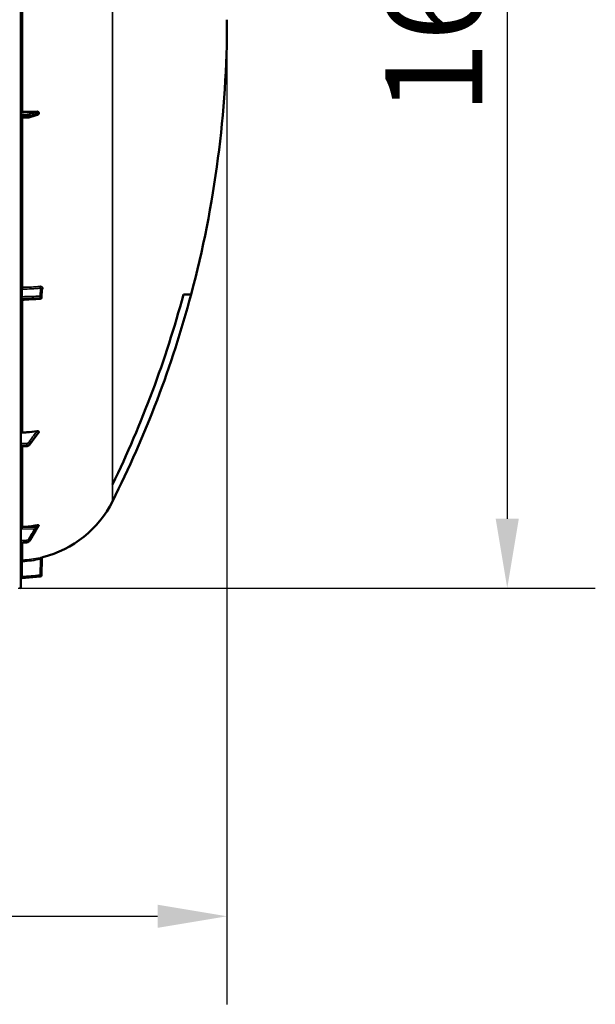
# Model space of a CAD drawing. Units: millimetres. Extents: x 0 to 11880, y 0 to 8400.
# Drawn here: x 7903 to 8733, y 4347 to 5767 of the extents above; entities that cross this region are included whole.
import ezdxf

# ---------------------------------------------------------------- set-up
doc = ezdxf.new("R2010")
doc.units = ezdxf.units.MM
doc.header["$LTSCALE"] = 40
for name, color, linetype, lineweight in [('Dimension (ISO)', 7, 'Continuous', 25), ('Visible (ISO)', 7, 'Continuous', 50), ('Visible Narrow (ISO)', 7, 'Continuous', 35)]:
    doc.layers.add(name, color=color, linetype=linetype, lineweight=lineweight)
doc.styles.add('Note Text (ISO)', font='tahoma.ttf')
doc.dimstyles.new('Default (ISO)', dxfattribs={"dimscale": 40, "dimtxt": 3.5, "dimasz": 2.5, "dimexe": 3.175, "dimexo": 0, "dimgap": 0.762, "dimtad": 1, "dimdec": 0, "dimlfac": 0.1, "dimrnd": 1e-08, "dimzin": 0, "dimdsep": 46, "dimtxsty": 'Note Text (ISO)', "dimcen": 0.09, "dimdle": 10, "dimclrd": 256, "dimclre": 256, "dimclrt": 256, "dimazin": 0, "dimtfac": 1.001486, "dimtmove": 0, "dimatfit": 3, "dimfxl": 0, "dimtolj": 1, "dimtzin": 0, "dimlwd": -1, "dimlwe": -1, "dimarcsym": 0})

# ---------------------------------------------------------------- blocks, each defined once
blk = doc.blocks.new('*D9')
at = {"layer": 'Defpoints', "color": 0}
for p in [(1591.1, 5767.2), (8201.5, 5767.2), (8201.5, 4473.7)]:
    blk.add_point(p, dxfattribs=at)
at = {"layer": 'Dimension (ISO)'}
for p, q in [((1591.1, 5767.2), (1591.1, 4346.7)), ((8201.5, 5767.2), (8201.5, 4346.7)), ((1691.1, 4473.7), (8101.5, 4473.7))]:
    blk.add_line(p, q, dxfattribs=at)
for points in [[(1691.1, 4490.4), (1691.1, 4457.1), (1591.1, 4473.7)], [(8101.5, 4490.4), (8101.5, 4457.1), (8201.5, 4473.7)]]:
    blk.add_solid(points, dxfattribs=at)
at = {"layer": 'Dimension (ISO)', "insert": (4746.5, 4650), "char_height": 140, "attachment_point": 1, "style": 'Note Text (ISO)'}
blk.add_mtext('\\A1;660', dxfattribs=at)
blk = doc.blocks.new('*D12')
at = {"layer": 'Defpoints', "color": 0}
for p in [(7898.6, 6600.5), (7900.3, 4947.3), (8605.7, 4947.3)]:
    blk.add_point(p, dxfattribs=at)
at = {"layer": 'Dimension (ISO)'}
for p, q in [((7898.6, 6600.5), (8732.7, 6600.5)), ((8605.7, 6500.5), (8605.7, 5047.3)), ((7900.3, 4947.3), (8732.7, 4947.3))]:
    blk.add_line(p, q, dxfattribs=at)
for points in [[(8589, 6500.5), (8622.4, 6500.5), (8605.7, 6600.5)], [(8589, 5047.3), (8622.4, 5047.3), (8605.7, 4947.3)]]:
    blk.add_solid(points, dxfattribs=at)
at = {"layer": 'Dimension (ISO)', "insert": (8429.7, 5630), "char_height": 140, "attachment_point": 1, "rotation": 90, "style": 'Note Text (ISO)'}
blk.add_mtext('\\A1;166', dxfattribs=at)
blk = doc.blocks.new('30')
at = {"layer": 'Visible (ISO)'}
for p, q in [((7904, 4948.8), (7904, 6585.7)), ((7904, 5625.7), (7912.7, 5625.9)), ((7915.6, 5626.3), (7924.8, 5629.2)), ((7926.3, 5629.7), (7926.3, 5629.7)), ((7930, 5631.9), (7930, 5632.9)), ((7934.1, 5366.5), (7934.3, 5378.6)), ((8138.6, 5370.6), (8149.7, 5370.6)), ((7930, 5171.9), (7930, 5172.6)), ((7916.6, 5154), (7925.8, 5166.3)), ((7904, 5151.5), (7912.7, 5152)), ((7916.7, 5015.6), (7925.9, 5030.6)), ((7930, 5037.2), (7930, 5037.6)), ((7904, 5012.6), (7912.8, 5013.2)), ((7934.3, 4990), (7934.1, 4965.9)), ((7932.2, 4964), (7905.8, 4961.6))]:
    blk.add_line(p, q, dxfattribs=at)
for centre, radius, start, end in [((6657, 5767.2), 1544.5, 345.1214, 0), ((6657, 5767.2), 1544.5, 333.2628, 345.1214), ((7932.1, 5366.6), 2, 273.3686, 359.0003), ((7898, 5142.2), 155, 284.1103, 333.2098), ((7936.3, 4990), 2, 104.1103, 179.5), ((7906, 4959.7), 2, 95, 180), ((7932.1, 4965.9), 2, 275, 359.5), ((7902.5, 4948.8), 1.5, 271, 0)]:
    blk.add_arc(centre, radius, start, end, dxfattribs=at)
for centre, major_axis, ratio, end_param in [((7907, 5633.7), (-3, 0), 0.170553, 6.283185), ((7898, 5660.6), (155, 0), 0.170553, 4.903937), ((7907, 5032.5), (-3, 0), 0.938613, 6.283185), ((7898, 5180.6), (155, 0), 0.938613, 4.903937)]:
    blk.add_ellipse(centre, major_axis=major_axis, ratio=ratio, start_param=4.769382, end_param=end_param, dxfattribs=at)
for points, knots in [([(7912.7, 5625.9), (7912.9, 5625.9), (7913.1, 5625.9), (7913.5, 5625.9), (7913.7, 5626), (7914.1, 5626), (7914.3, 5626), (7914.7, 5626.1), (7914.9, 5626.1), (7915.3, 5626.2), (7915.4, 5626.2), (7915.6, 5626.3)], [0, 0, 0, 0, 0.0583736, 0.0583736, 0.1167473, 0.1167473, 0.1751209, 0.1751209, 0.2334945, 0.2334945, 0.2918681, 0.2918681, 0.2918681, 0.2918681]), ([(7924.8, 5629.2), (7924.9, 5629.3), (7925, 5629.3), (7925.3, 5629.4), (7925.4, 5629.4), (7925.7, 5629.5), (7925.8, 5629.5), (7926, 5629.6), (7926.2, 5629.6), (7926.3, 5629.7), (7926.3, 5629.7), (7926.3, 5629.7), (7926.4, 5629.7), (7926.4, 5629.7), (7926.4, 5629.7), (7926.4, 5629.7)], [-0.4011234, -0.4011234, -0.4011234, -0.4011234, -0.3238554, -0.3238554, -0.2465873, -0.2465873, -0.1693192, -0.1693192, -0.0920511, -0.0920511, -0.0727341, -0.0727341, -0.0543755, -0.0543755, -0.0536575, -0.0536575, -0.0536575, -0.0536575]), ([(7926.3, 5629.7), (7926.4, 5629.7), (7926.4, 5629.7), (7926.7, 5629.7), (7926.8, 5629.7), (7927, 5629.7), (7927.1, 5629.8), (7927.4, 5629.8), (7927.5, 5629.8), (7927.7, 5629.9), (7927.8, 5629.9), (7927.9, 5629.9), (7928, 5629.9), (7928.1, 5629.9)], [-0.2501144, -0.2501144, -0.2501144, -0.2501144, -0.2273464, -0.2273464, -0.1705041, -0.1705041, -0.1132987, -0.1132987, -0.0560933, -0.0560933, 0.0011121, 0.0011121, 0.0359125, 0.0359125, 0.0359125, 0.0359125]), ([(7927.5, 5634.7), (7927.9, 5634.7), (7928.4, 5634.6), (7929, 5634.4), (7929.3, 5634.2), (7929.7, 5633.9), (7929.8, 5633.7), (7929.9, 5633.4), (7929.9, 5633.3), (7930, 5633.1), (7930, 5633), (7930, 5632.9)], [0, 0, 0, 0, 0.1307937, 0.1307937, 0.2387671, 0.2387671, 0.3190914, 0.3190914, 0.357373, 0.357373, 0.3951852, 0.3951852, 0.3951852, 0.3951852]), ([(7930, 5631.9), (7930, 5631.7), (7930, 5631.5), (7929.8, 5631.1), (7929.7, 5630.9), (7929.4, 5630.5), (7929.2, 5630.4), (7928.7, 5630.1), (7928.5, 5630), (7928.2, 5630), (7928.1, 5629.9), (7928.1, 5629.9)], [0, 0, 0, 0, 0.0588772, 0.0588772, 0.1233231, 0.1233231, 0.20474, 0.20474, 0.2768677, 0.2768677, 0.2957372, 0.2957372, 0.2957372, 0.2957372]), ([(7905.9, 5363), (7905.7, 5363), (7905.5, 5363), (7905.1, 5362.8), (7904.9, 5362.7), (7904.5, 5362.4), (7904.4, 5362.2), (7904.2, 5361.9), (7904.1, 5361.7), (7904, 5361.3), (7904, 5361.2), (7904, 5361.1), (7904, 5361.1), (7904, 5361), (7904, 5361), (7904, 5361), (7904, 5361), (7904, 5361), (7904, 5361), (7904, 5361), (7904, 5361), (7904, 5361), (7904, 5361), (7904, 5361)], [0, 0, 0, 0, 0.0646406, 0.0646406, 0.1296762, 0.1296762, 0.1946698, 0.1946698, 0.2596723, 0.2596723, 0.2918734, 0.2918734, 0.3000047, 0.3000047, 0.3007669, 0.3007669, 0.3011658, 0.3011658, 0.3011907, 0.3011907, 0.3012032, 0.3012032, 0.3012148, 0.3012148, 0.3012148, 0.3012148]), ([(7904, 5169.4), (7904, 5169.7), (7904.1, 5170), (7904.4, 5170.5), (7904.6, 5170.8), (7905.1, 5171.2), (7905.5, 5171.4), (7906.1, 5171.6), (7906.5, 5171.7), (7906.8, 5171.7)], [0.4443346, 0.4443346, 0.4443346, 0.4443346, 0.5554079, 0.5554079, 0.6664779, 0.6664779, 0.7775522, 0.7775522, 0.8719422, 0.8719422, 0.8719422, 0.8719422]), ([(7906.8, 5171.7), (7908.8, 5171.7), (7910.8, 5171.8), (7917.7, 5172.3), (7922.6, 5172.8), (7927.4, 5173.5)], [0.862041, 0.862041, 0.862041, 0.862041, 1.434834, 1.434834, 2.793621, 2.793621, 2.793621, 2.793621]), ([(7927.4, 5173.5), (7927.9, 5173.5), (7928.3, 5173.5), (7929, 5173.4), (7929.3, 5173.4), (7929.7, 5173.2), (7929.8, 5173.1), (7929.9, 5172.9), (7929.9, 5172.8), (7930, 5172.7), (7930, 5172.6), (7930, 5172.6)], [0, 0, 0, 0, 0.1316834, 0.1316834, 0.2383216, 0.2383216, 0.3148595, 0.3148595, 0.351088, 0.351088, 0.3866609, 0.3866609, 0.3866609, 0.3866609]), ([(7927.6, 5168.8), (7927.7, 5168.8), (7927.7, 5168.8), (7927.7, 5168.8), (7927.7, 5168.9), (7927.9, 5169.1), (7928.1, 5169.3), (7928.4, 5169.6), (7928.5, 5169.8), (7928.8, 5170.1), (7928.9, 5170.3), (7929.2, 5170.6), (7929.3, 5170.8), (7929.6, 5171.1), (7929.7, 5171.3), (7929.8, 5171.4)], [-0.2609918, -0.2609918, -0.2609918, -0.2609918, -0.2570765, -0.2570765, -0.2449601, -0.2449601, -0.1635112, -0.1635112, -0.0820623, -0.0820623, -0.0006134, -0.0006134, 0.0808355, 0.0808355, 0.1462526, 0.1462526, 0.1462526, 0.1462526]), ([(7930, 5171.9), (7930, 5171.8), (7930, 5171.7), (7929.9, 5171.5), (7929.8, 5171.4), (7929.8, 5171.4)], [0, 0, 0, 0, 0.05887719, 0.05887719, 0.08334422, 0.08334422, 0.08334422, 0.08334422]), ([(7925.8, 5166.3), (7925.9, 5166.5), (7926, 5166.7), (7926.3, 5167), (7926.4, 5167.2), (7926.7, 5167.5), (7926.8, 5167.7), (7927.1, 5168.1), (7927.2, 5168.2), (7927.4, 5168.5), (7927.5, 5168.6), (7927.6, 5168.7), (7927.6, 5168.7), (7927.6, 5168.7), (7927.6, 5168.7), (7927.6, 5168.8)], [-0.4011234, -0.4011234, -0.4011234, -0.4011234, -0.3208987, -0.3208987, -0.2406741, -0.2406741, -0.1604494, -0.1604494, -0.0802247, -0.0802247, -0.0401123, -0.0401123, -0.0124295, -0.0124295, 0, 0, 0, 0]), ([(7912.7, 5152), (7913, 5152.1), (7913.3, 5152.1), (7913.9, 5152.2), (7914.2, 5152.3), (7914.7, 5152.5), (7915, 5152.7), (7915.5, 5153), (7915.8, 5153.1), (7916.2, 5153.5), (7916.4, 5153.8), (7916.6, 5154)], [0, 0, 0, 0, 0.0583736, 0.0583736, 0.1167473, 0.1167473, 0.1751209, 0.1751209, 0.2334946, 0.2334946, 0.2918682, 0.2918682, 0.2918682, 0.2918682]), ([(7925.9, 5030.6), (7926, 5030.8), (7926.2, 5031), (7926.4, 5031.5), (7926.6, 5031.7), (7926.8, 5032.1), (7927, 5032.3), (7927.2, 5032.8), (7927.4, 5033), (7927.6, 5033.4), (7927.7, 5033.6), (7927.8, 5033.8)], [-0.4011234, -0.4011234, -0.4011234, -0.4011234, -0.3208987, -0.3208987, -0.2406741, -0.2406741, -0.1604494, -0.1604494, -0.0802247, -0.0802247, 0, 0, 0, 0]), ([(7927.5, 5037.8), (7927.9, 5037.8), (7928.4, 5037.9), (7929, 5037.9), (7929.3, 5037.9), (7929.7, 5037.9), (7929.8, 5037.8), (7929.9, 5037.7), (7929.9, 5037.7), (7930, 5037.7), (7930, 5037.6), (7930, 5037.6)], [0, 0, 0, 0, 0.1307937, 0.1307937, 0.2387671, 0.2387671, 0.3190914, 0.3190914, 0.357373, 0.357373, 0.3951852, 0.3951852, 0.3951852, 0.3951852]), ([(7927.8, 5033.8), (7928, 5034), (7928, 5034), (7928.2, 5034.3), (7928.3, 5034.5), (7928.6, 5034.9), (7928.7, 5035.2), (7929, 5035.6), (7929.2, 5035.8), (7929.4, 5036.3), (7929.6, 5036.5), (7929.8, 5036.8), (7929.9, 5037), (7930, 5037.1)], [-0.2609918, -0.2609918, -0.2609918, -0.2609918, -0.2266915, -0.2266915, -0.1432637, -0.1432637, -0.059836, -0.059836, 0.0235917, 0.0235917, 0.1070194, 0.1070194, 0.1561468, 0.1561468, 0.1561468, 0.1561468]), ([(7912.8, 5013.2), (7913.1, 5013.2), (7913.4, 5013.3), (7914, 5013.5), (7914.3, 5013.6), (7914.9, 5013.8), (7915.2, 5014), (7915.7, 5014.4), (7915.9, 5014.6), (7916.3, 5015.1), (7916.5, 5015.3), (7916.7, 5015.6)], [0, 0, 0, 0, 0.0583736, 0.0583736, 0.1167473, 0.1167473, 0.1751209, 0.1751209, 0.2334946, 0.2334946, 0.2918682, 0.2918682, 0.2918682, 0.2918682])]:
    blk.add_open_spline(points, degree=3, knots=knots, dxfattribs=at)
for points in [[(8036.4, 5096.8), (8079.1, 5184.6), (8113.3, 5276.3), (8138.6, 5370.6)], [(7932.2, 5364.6), (7923.4, 5364.1), (7914.7, 5363.6), (7905.9, 5363)], [(8036.4, 5096.6), (8036.4, 5096.7), (8036.4, 5096.7), (8036.4, 5096.8)], [(7930, 5037.2), (7930, 5037.2), (7930, 5037.1), (7930, 5037.1)]]:
    blk.add_open_spline(points, degree=3, dxfattribs=at)
at = {"layer": 'Visible Narrow (ISO)'}
for p, q in [((8036.4, 6439.3), (8036.4, 5096.8)), ((7906.8, 5634.2), (7906.8, 5900.2)), ((7924.2, 5633.5), (7904, 5633.7)), ((7926.2, 5634), (7906.8, 5634.2)), ((7906.8, 5381.2), (7906.8, 5625.7)), ((7912.8, 5627.6), (7912.8, 5628.3)), ((7916.7, 5628.7), (7916.7, 5628)), ((7906, 5378), (7906, 5367.6)), ((7932.1, 5368.3), (7932.3, 5379.9)), ((7934.1, 5366.6), (7934.3, 5378.6)), ((7934.3, 5378.6), (7934.1, 5366.6)), ((7934.3, 5378.6), (7934.3, 5378.6)), ((7935.8, 5379.6), (7935.8, 5379.6)), ((7905.8, 5364), (7905.8, 5364.8)), ((7906.8, 5171.7), (7906.8, 5363.1)), ((7932.2, 5365.6), (7932.2, 5365.6)), ((7932.2, 5365.6), (7932.2, 5365.6)), ((7934.1, 5366.6), (7934.1, 5366.6)), ((7934.1, 5366.6), (7934.1, 5366.6)), ((7916.7, 5155), (7930, 5172.6)), ((7906.8, 5035.3), (7906.8, 5151.7)), ((7912.8, 5152.5), (7912.8, 5153.1)), ((7916.7, 5155), (7916.7, 5154.4)), ((8036.4, 5072.4), (8036.4, 5096.6)), ((7924.2, 5032.4), (7904, 5032.5)), ((7926.2, 5035.3), (7906.8, 5035.3)), ((7916.7, 5015.9), (7916.7, 5015.7)), ((7906.8, 4987.5), (7906.8, 5012.8)), ((7912.8, 5013.3), (7912.8, 5013.6)), ((7932.1, 4965.9), (7932.3, 4989)), ((7906, 4984.5), (7904, 4984.5)), ((7906, 4984.5), (7906, 4963.7)), ((7906, 4963.7), (7904, 4963.7)), ((7905.8, 4961.6), (7905.8, 4961.6))]:
    blk.add_line(p, q, dxfattribs=at)
blk.add_arc((7906, 4959.7), 2, 95, 180, dxfattribs=at)
for centre, major_axis, ratio, start_param, end_param in [((7912.6, 5628.7), (0, 2), 0.07114, 4.538905, 6.111371), ((7912.6, 5627.9), (0.05, -2), 0.066226, 0, 1.394414), ((7915, 5628.9), (-0.54, 1.93), 0.854512, 4.388614, 5.948667), ((7915, 5628.2), (0.61, -1.9), 0.851143, 0, 1.216686), ((7924.2, 5631.5), (-0.54, 1.93), 0.854513, 4.388504, 5.948666), ((7924.2, 5631.1), (0.61, -1.9), 0.851143, 0, 1.216795), ((7926.2, 5632.1), (-1.15, 1.64), 0.801584, 4.109364, 5.550582), ((7926.2, 5631.7), (-0.19, -1.99), 0.870381, 0.179859, 1.568088), ((7906, 5379.7), (-2, 0), 0.866025, 0, 1.553343), ((7898, 5458.7), (155, -3.2), 0.499962, 4.779454, 4.942935), ((7906.9, 5380.2), (0.03, -2), 0.05795, 4.194581, 5.758702), ((7932.3, 5381.6), (-0.19, 1.99), 0.19782, 1.044448, 2.606405), ((7936.3, 5378.6), (-2, 0), 0.499993, 4.958659, 6.274459), ((7936.3, 5378.6), (-2, 0), 0.500007, 4.958659, 6.274459), ((7906, 5369.3), (-2, 0), 0.866025, 0, 1.553343), ((7906, 5363.9), (-2, 0), 0.499492, 4.799655, 6.283185), ((7906, 5363), (-2, 0), 0.500507, 4.799655, 6.283185), ((7932.1, 5366.6), (-0.06, 2), 0.084161, 4.188355, 5.757618), ((7932.1, 5366.6), (2, -0.03), 0.866069, 0.015118, 1.568461), ((7932.1, 5366.6), (2, 0), 0.5, 4.799655, 6.274459), ((7932.1, 5366.6), (2, 0), 0.499989, 4.799656, 6.274459), ((7932.1, 5366.6), (2, 0), 0.500011, 4.799655, 6.274459), ((7932.1, 5366.6), (0.12, -2), 0.066774, 0.000048, 1.044461), ((7932.1, 5366.6), (2, -0.03), 0.865916, 0, 0.01511), ((7915, 5155.8), (-1.6, 1.21), 0.558752, 3.539885, 5.095791), ((7924.2, 5167.5), (1.6, -1.2), 0.549212, 0, 0.394649), ((7926.2, 5170.1), (1.46, -1.37), 0.697396, 0, 0.464844), ((7912.6, 5154.7), (0.09, -2), 0.055235, 0.698075, 2.262283), ((7912.6, 5154), (0.13, -2), 0.033992, 0, 0.696083), ((7915, 5155.2), (1.6, -1.2), 0.549211, 0, 0.394541), ((7924.2, 5031.7), (1.7, -1.05), 0.305301, 0.180677, 1.740839), ((7924.2, 5031.6), (1.71, -1.04), 0.287067, 0, 0.179373), ((7926.2, 5035), (1.74, -0.99), 0.104188, 0.172949, 1.614167), ((7926.2, 5034.9), (1.66, -1.11), 0.476479, 0, 0.195593), ((7912.6, 5015.5), (0.12, -2), 0.037147, 0.348921, 1.921386), ((7915, 5016.9), (1.7, -1.05), 0.305301, 0.180787, 1.74084), ((7915, 5016.6), (1.71, -1.04), 0.287067, 0, 0.179264), ((7912.6, 5015.2), (0.14, -2), 0.010559, 0, 0.347709), ((7898, 5142.3), (-0.4, -155), 0.999845, 0.059509, 0.222991), ((7906.9, 4985.5), (-0.11, 2), 0.017424, 0.005683, 1.569804), ((7932.3, 4989), (-0.44, 1.95), 0.01703, 0.005024, 1.566981), ((7932.1, 4965.9), (0.17, -1.99), 0.017386, 0.000012, 1.569275), ((7932.1, 4965.9), (2, -0.02), 0.000152, 0.000025, 1.553356)]:
    blk.add_ellipse(centre, major_axis=major_axis, ratio=ratio, start_param=start_param, end_param=end_param, dxfattribs=at)
for points, knots in [([(7912.6, 5630.6), (7912.2, 5630.6), (7911.7, 5630.6), (7910.6, 5630.6), (7909.9, 5630.6), (7908, 5630.7), (7906.9, 5630.7), (7905.1, 5630.7), (7904.6, 5630.7), (7904, 5630.7)], [-1.0752974, -1.0752974, -1.0752974, -1.0752974, -0.9408853, -0.9408853, -0.7258258, -0.7258258, -0.3817306, -0.3817306, -0.2093205, -0.2093205, -0.2093205, -0.2093205]), ([(7904, 5628.3), (7904.6, 5628.3), (7905.2, 5628.3), (7907, 5628.3), (7908.1, 5628.3), (7910, 5628.3), (7910.7, 5628.3), (7911.9, 5628.3), (7912.3, 5628.3), (7912.8, 5628.3)], [0.1981333, 0.1981333, 0.1981333, 0.1981333, 0.3817306, 0.3817306, 0.7258258, 0.7258258, 0.9408853, 0.9408853, 1.0752974, 1.0752974, 1.0752974, 1.0752974]), ([(7912.8, 5627.6), (7912.1, 5627.5), (7911.5, 5627.5), (7910.3, 5627.5), (7909.7, 5627.5), (7908.8, 5627.4), (7908.4, 5627.4), (7907.8, 5627.4), (7907.6, 5627.4), (7906.9, 5627.4), (7906.5, 5627.4), (7905.4, 5627.4), (7904.7, 5627.3), (7904, 5627.3)], [-1.0745656, -1.0745656, -1.0745656, -1.0745656, -0.8838302, -0.8838302, -0.7118997, -0.7118997, -0.6044432, -0.6044432, -0.5372828, -0.5372828, -0.4029621, -0.4029621, -0.1974015, -0.1974015, -0.1974015, -0.1974015]), ([(7915, 5630.9), (7914.9, 5630.8), (7914.8, 5630.8), (7914.6, 5630.8), (7914.5, 5630.8), (7914.2, 5630.7), (7914.1, 5630.7), (7914, 5630.7), (7913.9, 5630.7), (7913.8, 5630.7), (7913.7, 5630.7), (7913.5, 5630.7), (7913.3, 5630.7), (7913, 5630.6), (7912.8, 5630.6), (7912.6, 5630.6)], [0, 0, 0, 0, 0.0510769, 0.0510769, 0.1094506, 0.1094506, 0.1459341, 0.1459341, 0.1641759, 0.1641759, 0.1933627, 0.1933627, 0.2400616, 0.2400616, 0.2918682, 0.2918682, 0.2918682, 0.2918682]), ([(7912.8, 5628.3), (7913, 5628.3), (7913.3, 5628.3), (7913.9, 5628.4), (7914.1, 5628.4), (7914.5, 5628.4), (7914.6, 5628.4), (7914.9, 5628.4), (7915, 5628.4), (7915.2, 5628.5), (7915.4, 5628.5), (7915.8, 5628.5), (7916, 5628.6), (7916.4, 5628.6), (7916.6, 5628.7), (7916.7, 5628.7)], [-0.2918682, -0.2918682, -0.2918682, -0.2918682, -0.2400616, -0.2400616, -0.1933627, -0.1933627, -0.1641759, -0.1641759, -0.1459341, -0.1459341, -0.1094506, -0.1094506, -0.0510769, -0.0510769, 0, 0, 0, 0]), ([(7916.7, 5628), (7916.4, 5627.9), (7916.1, 5627.8), (7915.2, 5627.7), (7914.8, 5627.7), (7914, 5627.6), (7913.7, 5627.6), (7913.2, 5627.6), (7913, 5627.6), (7912.8, 5627.6)], [-0.2918681, -0.2918681, -0.2918681, -0.2918681, -0.1882549, -0.1882549, -0.0948571, -0.0948571, -0.0364835, -0.0364835, 0, 0, 0, 0]), ([(7924.2, 5633.5), (7923.1, 5633.1), (7922, 5632.8), (7920, 5632.3), (7919, 5632), (7917.4, 5631.5), (7916.8, 5631.4), (7915.8, 5631.1), (7915.4, 5631), (7915, 5630.9)], [-1.835713, -1.835713, -1.835713, -1.835713, -1.184035, -1.184035, -0.596607, -0.596607, -0.229464, -0.229464, 0, 0, 0, 0]), ([(7916.7, 5628.7), (7917.1, 5628.8), (7917.5, 5628.9), (7918.5, 5629.2), (7919.1, 5629.4), (7920.7, 5629.8), (7921.7, 5630.1), (7923.7, 5630.7), (7924.8, 5631), (7925.9, 5631.3)], [0, 0, 0, 0, 0.229464, 0.229464, 0.596607, 0.596607, 1.184035, 1.184035, 1.835713, 1.835713, 1.835713, 1.835713]), ([(7925.9, 5631), (7924.8, 5630.6), (7923.7, 5630.3), (7921.7, 5629.6), (7920.7, 5629.3), (7919.1, 5628.8), (7918.5, 5628.6), (7917.5, 5628.3), (7917.1, 5628.1), (7916.7, 5628)], [-1.835713, -1.835713, -1.835713, -1.835713, -1.184035, -1.184035, -0.596607, -0.596607, -0.229464, -0.229464, 0, 0, 0, 0]), ([(7926.2, 5634), (7926, 5634), (7925.7, 5633.9), (7925.3, 5633.8), (7925.1, 5633.7), (7924.7, 5633.6), (7924.6, 5633.6), (7924.4, 5633.5), (7924.3, 5633.5), (7924.2, 5633.5)], [-0.4011234, -0.4011234, -0.4011234, -0.4011234, -0.2587246, -0.2587246, -0.1303651, -0.1303651, -0.0501404, -0.0501404, 0, 0, 0, 0]), ([(7925.9, 5631.3), (7926, 5631.3), (7926.1, 5631.4), (7926.3, 5631.4), (7926.4, 5631.5), (7926.8, 5631.6), (7927, 5631.6), (7927.4, 5631.8), (7927.7, 5631.8), (7927.9, 5632)], [0, 0, 0, 0, 0.0501404, 0.0501404, 0.1303651, 0.1303651, 0.2587246, 0.2587246, 0.4011234, 0.4011234, 0.4011234, 0.4011234]), ([(7927.9, 5631.5), (7927.7, 5631.5), (7927.4, 5631.4), (7927, 5631.3), (7926.8, 5631.2), (7926.4, 5631.1), (7926.3, 5631.1), (7926.1, 5631), (7926, 5631), (7925.9, 5631)], [0, 0, 0, 0, 0.1423988, 0.1423988, 0.2707583, 0.2707583, 0.350983, 0.350983, 0.4011234, 0.4011234, 0.4011234, 0.4011234]), ([(7927.5, 5634.7), (7927.4, 5634.7), (7927.4, 5634.6), (7927.2, 5634.5), (7927, 5634.5), (7926.8, 5634.4), (7926.7, 5634.3), (7926.6, 5634.3), (7926.5, 5634.2), (7926.4, 5634.2), (7926.4, 5634.2), (7926.3, 5634.1), (7926.3, 5634.1), (7926.3, 5634.1), (7926.3, 5634.1), (7926.3, 5634), (7926.2, 5634), (7926.2, 5634), (7926.2, 5634), (7926.2, 5634), (7926.2, 5634), (7926.2, 5634), (7926.2, 5634), (7926.2, 5634)], [-0.2609918, -0.2609918, -0.2609918, -0.2609918, -0.221502, -0.221502, -0.1377186, -0.1377186, -0.0853541, -0.0853541, -0.0526262, -0.0526262, -0.0321713, -0.0321713, -0.019387, -0.019387, -0.0113968, -0.0113968, -0.0064029, -0.0064029, -0.0032817, -0.0032817, -0.001331, -0.001331, 0, 0, 0, 0]), ([(7927.9, 5632), (7927.9, 5632), (7927.9, 5632), (7927.9, 5632), (7927.9, 5632), (7927.9, 5632), (7927.9, 5632), (7928, 5632), (7928, 5632), (7928, 5632), (7928, 5632), (7928, 5632), (7928.1, 5632), (7928.1, 5632.1), (7928.1, 5632.1), (7928.2, 5632.1), (7928.3, 5632.2), (7928.4, 5632.2), (7928.5, 5632.3), (7928.7, 5632.4), (7928.9, 5632.4), (7929.1, 5632.5), (7929.1, 5632.5), (7929.5, 5632.7), (7929.7, 5632.8), (7930, 5632.9)], [0, 0, 0, 0, 0.001331, 0.001331, 0.0032817, 0.0032817, 0.0064029, 0.0064029, 0.0113968, 0.0113968, 0.019387, 0.019387, 0.0321713, 0.0321713, 0.0526262, 0.0526262, 0.0853541, 0.0853541, 0.1377186, 0.1377186, 0.221502, 0.221502, 0.2609918, 0.2609918, 0.4185892, 0.4185892, 0.4185892, 0.4185892]), ([(7930, 5631.9), (7929.7, 5631.8), (7929.5, 5631.7), (7929.1, 5631.7), (7929.1, 5631.7), (7928.9, 5631.6), (7928.7, 5631.6), (7928.5, 5631.6), (7928.4, 5631.5), (7928.3, 5631.5), (7928.2, 5631.5), (7928.1, 5631.5), (7928.1, 5631.5), (7928.1, 5631.5), (7928, 5631.5), (7928, 5631.5), (7928, 5631.5), (7928, 5631.5), (7928, 5631.5), (7927.9, 5631.5), (7927.9, 5631.5), (7927.9, 5631.5), (7927.9, 5631.5), (7927.9, 5631.5), (7927.9, 5631.5), (7927.9, 5631.5)], [-0.1575974, -0.1575974, -0.1575974, -0.1575974, 0, 0, 0.0394898, 0.0394898, 0.1232732, 0.1232732, 0.1756378, 0.1756378, 0.2083656, 0.2083656, 0.2288205, 0.2288205, 0.2416049, 0.2416049, 0.2495951, 0.2495951, 0.2545889, 0.2545889, 0.2577101, 0.2577101, 0.2596608, 0.2596608, 0.2609918, 0.2609918, 0.2609918, 0.2609918]), ([(7904, 5379.7), (7904, 5379.8), (7904, 5379.9), (7904.1, 5380.1), (7904.1, 5380.2), (7904.3, 5380.4), (7904.4, 5380.5), (7904.6, 5380.6), (7904.7, 5380.7), (7904.9, 5380.8), (7905.1, 5380.9), (7905.4, 5381), (7905.6, 5381), (7906.1, 5381.2), (7906.4, 5381.2), (7906.8, 5381.2)], [0, 0, 0, 0, 0.000564546, 0.000564546, 0.001129092, 0.001129092, 0.001693638, 0.001693638, 0.002258184, 0.002258184, 0.00282273, 0.00282273, 0.003387276, 0.003387276, 0.004516368, 0.004516368, 0.004516368, 0.004516368]), ([(7906.9, 5378.5), (7906.7, 5378.5), (7906.4, 5378.4), (7906.2, 5378.3), (7906.1, 5378.2), (7906, 5378.1), (7906, 5378.1), (7906, 5378)], [0, 0, 0, 0, 0.000761012, 0.000761012, 0.001141519, 0.001141519, 0.001522025, 0.001522025, 0.001522025, 0.001522025]), ([(7931.9, 5382.6), (7932.2, 5382.6), (7932.4, 5382.6), (7932.9, 5382.6), (7933.1, 5382.5), (7933.6, 5382.4), (7933.8, 5382.3), (7934.3, 5382.1), (7934.5, 5382), (7934.8, 5381.7), (7935, 5381.6), (7935.3, 5381.2), (7935.4, 5381.1), (7935.6, 5380.7), (7935.7, 5380.5), (7935.8, 5380), (7935.8, 5379.8), (7935.8, 5379.6)], [0, 0, 0, 0, 0.000777449, 0.000777449, 0.001554899, 0.001554899, 0.002332348, 0.002332348, 0.003109798, 0.003109798, 0.003887247, 0.003887247, 0.004664697, 0.004664697, 0.005442146, 0.005442146, 0.006219596, 0.006219596, 0.006219596, 0.006219596]), ([(7934.3, 5378.6), (7934.3, 5378.9), (7934.2, 5379.1), (7934.1, 5379.4), (7934, 5379.4), (7933.8, 5379.6), (7933.8, 5379.7), (7933.6, 5379.8), (7933.5, 5379.8), (7933.3, 5379.9), (7933.1, 5379.9), (7932.8, 5379.9), (7932.6, 5379.9), (7932.3, 5379.9)], [0, 0, 0, 0, 0.000825022, 0.000825022, 0.001237533, 0.001237533, 0.001650044, 0.001650044, 0.002062555, 0.002062555, 0.002475065, 0.002475065, 0.003300087, 0.003300087, 0.003300087, 0.003300087]), ([(7935.8, 5379.6), (7935.8, 5379.3), (7935.8, 5379.1), (7935.7, 5378.7), (7935.6, 5378.4), (7935.4, 5378), (7935.3, 5377.8), (7935, 5377.4), (7934.8, 5377.2), (7934.5, 5376.9), (7934.4, 5376.7), (7934.2, 5376.6)], [0, 0, 0, 0, 0.000777585, 0.000777585, 0.001555171, 0.001555171, 0.002332756, 0.002332756, 0.003110341, 0.003110341, 0.003655276, 0.003655276, 0.003655276, 0.003655276]), ([(7905.8, 5364.8), (7905.8, 5365), (7905.8, 5365.1), (7905.8, 5365.3), (7905.8, 5365.5), (7905.8, 5365.7), (7905.8, 5365.8), (7905.8, 5366.1), (7905.8, 5366.2), (7905.9, 5366.6), (7905.9, 5366.9), (7905.9, 5367.3), (7905.9, 5367.4), (7906, 5367.6)], [0, 0, 0, 0, 0.000392291, 0.000392291, 0.000784582, 0.000784582, 0.001176874, 0.001176874, 0.001569165, 0.001569165, 0.002353747, 0.002353747, 0.00313833, 0.00313833, 0.00313833, 0.00313833]), ([(7932.2, 5365.6), (7930.9, 5365.6), (7929.6, 5365.5), (7928.3, 5365.5), (7922.9, 5365.3), (7917.6, 5365.2), (7912.3, 5365), (7910.2, 5365), (7908, 5364.9), (7905.8, 5364.8)], [0, 0, 0, 0, 0.004, 0.004, 0.004, 0.02, 0.02, 0.02, 0.02651855, 0.02651855, 0.02651855, 0.02651855]), ([(7905.8, 5364), (7907.2, 5364.1), (7908.5, 5364.2), (7909.8, 5364.3), (7915.1, 5364.6), (7920.4, 5364.9), (7925.7, 5365.2), (7927.9, 5365.3), (7930.1, 5365.5), (7932.2, 5365.6)], [0, 0, 0, 0, 0.004, 0.004, 0.004, 0.02, 0.02, 0.02, 0.02651855, 0.02651855, 0.02651855, 0.02651855]), ([(7905.9, 5363), (7905.9, 5363), (7905.9, 5363), (7905.9, 5363), (7905.9, 5363.1), (7905.8, 5363.1), (7905.8, 5363.2), (7905.8, 5363.3), (7905.8, 5363.4), (7905.8, 5363.6), (7905.8, 5363.8), (7905.8, 5364)], [0.00105806, 0.00105806, 0.00105806, 0.00105806, 0.001177198, 0.001177198, 0.001569597, 0.001569597, 0.001961997, 0.001961997, 0.002354396, 0.002354396, 0.003139195, 0.003139195, 0.003139195, 0.003139195]), ([(7906, 5367.6), (7910.6, 5367.7), (7915.2, 5367.8), (7919.8, 5368), (7923.9, 5368.1), (7928, 5368.2), (7932.1, 5368.3)], [0, 0, 0, 0, 0.01392344, 0.01392344, 0.01392344, 0.02623861, 0.02623861, 0.02623861, 0.02623861]), ([(7927.4, 5173.5), (7926.6, 5172.3), (7925.7, 5171.2), (7923.2, 5167.9), (7921.6, 5165.7), (7919, 5162.3), (7917.9, 5160.9), (7916.3, 5158.7), (7915.7, 5157.9), (7915, 5157.1)], [-2.479872, -2.479872, -2.479872, -2.479872, -1.95959, -1.95959, -0.98739, -0.98739, -0.379765, -0.379765, 0, 0, 0, 0]), ([(7930, 5171.9), (7929.7, 5171.6), (7929.5, 5171.3), (7929.1, 5170.9), (7929.1, 5170.8), (7928.9, 5170.5), (7928.7, 5170.3), (7928.5, 5170.1), (7928.4, 5170), (7928.3, 5169.8), (7928.2, 5169.7), (7928.1, 5169.6), (7928.1, 5169.6), (7928.1, 5169.5), (7928, 5169.5), (7928, 5169.4), (7928, 5169.4), (7928, 5169.4), (7928, 5169.4), (7927.9, 5169.4), (7927.9, 5169.4), (7927.9, 5169.4), (7927.9, 5169.4), (7927.9, 5169.4), (7927.9, 5169.4), (7927.9, 5169.4)], [-0.1575974, -0.1575974, -0.1575974, -0.1575974, 0, 0, 0.0394898, 0.0394898, 0.1232732, 0.1232732, 0.1756378, 0.1756378, 0.2083656, 0.2083656, 0.2288205, 0.2288205, 0.2416049, 0.2416049, 0.2495951, 0.2495951, 0.2545889, 0.2545889, 0.2577101, 0.2577101, 0.2596608, 0.2596608, 0.2609918, 0.2609918, 0.2609918, 0.2609918]), ([(7915, 5157.1), (7914.9, 5156.9), (7914.8, 5156.8), (7914.6, 5156.6), (7914.5, 5156.5), (7914.2, 5156.4), (7914.1, 5156.3), (7914, 5156.2), (7913.9, 5156.2), (7913.8, 5156.2), (7913.7, 5156.1), (7913.5, 5156.1), (7913.3, 5156), (7913, 5156), (7912.8, 5155.9), (7912.6, 5155.9)], [0, 0, 0, 0, 0.0510748, 0.0510748, 0.1094461, 0.1094461, 0.1459281, 0.1459281, 0.1641692, 0.1641692, 0.1933548, 0.1933548, 0.2400518, 0.2400518, 0.2918563, 0.2918563, 0.2918563, 0.2918563]), ([(7925.9, 5166.7), (7925.4, 5166), (7924.8, 5165.3), (7923.8, 5163.9), (7923.3, 5163.2), (7922.5, 5162.2), (7922.2, 5161.8), (7921.7, 5161.1), (7921.5, 5160.8), (7920.9, 5160.1), (7920.6, 5159.6), (7919.6, 5158.2), (7919, 5157.4), (7917.8, 5155.9), (7917.3, 5155.2), (7916.7, 5154.4)], [-1.835713, -1.835713, -1.835713, -1.835713, -1.509874, -1.509874, -1.21616, -1.21616, -1.032588, -1.032588, -0.917856, -0.917856, -0.688392, -0.688392, -0.32125, -0.32125, 0, 0, 0, 0]), ([(7927.9, 5169.4), (7927.7, 5169.1), (7927.4, 5168.8), (7927, 5168.2), (7926.8, 5167.9), (7926.4, 5167.4), (7926.3, 5167.2), (7926.1, 5167), (7926, 5166.8), (7925.9, 5166.7)], [0, 0, 0, 0, 0.1423988, 0.1423988, 0.2707583, 0.2707583, 0.350983, 0.350983, 0.4011234, 0.4011234, 0.4011234, 0.4011234]), ([(7912.6, 5155.9), (7912.2, 5155.9), (7911.7, 5155.9), (7910.6, 5155.8), (7909.9, 5155.8), (7908, 5155.7), (7906.8, 5155.7), (7905.1, 5155.6), (7904.6, 5155.6), (7904, 5155.5)], [-1.0785754, -1.0785754, -1.0785754, -1.0785754, -0.9437534, -0.9437534, -0.7280384, -0.7280384, -0.3828943, -0.3828943, -0.2126055, -0.2126055, -0.2126055, -0.2126055]), ([(7904, 5152.7), (7904.6, 5152.8), (7905.2, 5152.8), (7907, 5152.9), (7908.1, 5152.9), (7910, 5153), (7910.7, 5153), (7911.9, 5153.1), (7912.3, 5153.1), (7912.8, 5153.1)], [0.2014182, 0.2014182, 0.2014182, 0.2014182, 0.3828943, 0.3828943, 0.7280384, 0.7280384, 0.9437534, 0.9437534, 1.0785754, 1.0785754, 1.0785754, 1.0785754]), ([(7912.8, 5152.5), (7912.3, 5152.5), (7911.9, 5152.5), (7910.7, 5152.4), (7910, 5152.3), (7908.1, 5152.2), (7907, 5152.1), (7905.2, 5152), (7904.6, 5152), (7904, 5152)], [-1.0776725, -1.0776725, -1.0776725, -1.0776725, -0.9429634, -0.9429634, -0.7274289, -0.7274289, -0.3825737, -0.3825737, -0.2005083, -0.2005083, -0.2005083, -0.2005083]), ([(7912.8, 5153.1), (7913, 5153.1), (7913.3, 5153.2), (7913.9, 5153.3), (7914.1, 5153.3), (7914.5, 5153.5), (7914.6, 5153.5), (7914.9, 5153.6), (7915, 5153.6), (7915.2, 5153.8), (7915.4, 5153.9), (7915.8, 5154.1), (7916, 5154.3), (7916.4, 5154.6), (7916.6, 5154.8), (7916.7, 5155)], [-0.2918563, -0.2918563, -0.2918563, -0.2918563, -0.2400518, -0.2400518, -0.1933548, -0.1933548, -0.1641692, -0.1641692, -0.1459281, -0.1459281, -0.1094461, -0.1094461, -0.0510748, -0.0510748, 0, 0, 0, 0]), ([(7916.7, 5154.4), (7916.6, 5154.3), (7916.5, 5154.2), (7916.2, 5153.8), (7916, 5153.7), (7915.3, 5153.2), (7914.9, 5153), (7913.9, 5152.7), (7913.3, 5152.5), (7912.8, 5152.5)], [-0.2918682, -0.2918682, -0.2918682, -0.2918682, -0.2553847, -0.2553847, -0.197011, -0.197011, -0.1036132, -0.1036132, 0, 0, 0, 0]), ([(7924.2, 5032.4), (7923.1, 5030.7), (7922, 5028.9), (7920, 5025.6), (7919, 5024), (7917.4, 5021.4), (7916.8, 5020.4), (7915.8, 5018.8), (7915.4, 5018.2), (7915, 5017.6)], [-1.835713, -1.835713, -1.835713, -1.835713, -1.184035, -1.184035, -0.596607, -0.596607, -0.229464, -0.229464, 0, 0, 0, 0]), ([(7916.7, 5015.9), (7917.1, 5016.6), (7917.5, 5017.2), (7918.5, 5018.8), (7919.1, 5019.8), (7920.7, 5022.4), (7921.7, 5023.9), (7923.7, 5027.3), (7924.8, 5029), (7925.9, 5030.8)], [0, 0, 0, 0, 0.229464, 0.229464, 0.596607, 0.596607, 1.184035, 1.184035, 1.835713, 1.835713, 1.835713, 1.835713]), ([(7925.9, 5030.7), (7924.8, 5028.9), (7923.7, 5027.1), (7921.7, 5023.8), (7920.7, 5022.2), (7919.1, 5019.6), (7918.5, 5018.6), (7917.5, 5016.9), (7917.1, 5016.3), (7916.7, 5015.7)], [-1.835713, -1.835713, -1.835713, -1.835713, -1.184035, -1.184035, -0.596607, -0.596607, -0.229464, -0.229464, 0, 0, 0, 0]), ([(7926.2, 5035.3), (7926, 5035.2), (7925.7, 5034.9), (7925.3, 5034.2), (7925.1, 5033.8), (7924.7, 5033.3), (7924.6, 5033.1), (7924.4, 5032.7), (7924.3, 5032.6), (7924.2, 5032.4)], [-0.4011234, -0.4011234, -0.4011234, -0.4011234, -0.2587246, -0.2587246, -0.1303651, -0.1303651, -0.0501404, -0.0501404, 0, 0, 0, 0]), ([(7925.9, 5030.8), (7926, 5030.9), (7926.1, 5031.1), (7926.3, 5031.4), (7926.4, 5031.6), (7926.8, 5032.2), (7927, 5032.6), (7927.4, 5033.3), (7927.7, 5033.7), (7927.9, 5034.1)], [0, 0, 0, 0, 0.0501404, 0.0501404, 0.1303651, 0.1303651, 0.2587246, 0.2587246, 0.4011234, 0.4011234, 0.4011234, 0.4011234]), ([(7927.9, 5033.9), (7927.7, 5033.6), (7927.4, 5033.2), (7927, 5032.4), (7926.8, 5032.1), (7926.4, 5031.5), (7926.3, 5031.3), (7926.1, 5031), (7926, 5030.8), (7925.9, 5030.7)], [0, 0, 0, 0, 0.1423988, 0.1423988, 0.2707583, 0.2707583, 0.350983, 0.350983, 0.4011234, 0.4011234, 0.4011234, 0.4011234]), ([(7927.5, 5037.8), (7927.4, 5037.7), (7927.4, 5037.5), (7927.2, 5037.2), (7927, 5037), (7926.8, 5036.6), (7926.7, 5036.4), (7926.6, 5036.1), (7926.5, 5036), (7926.4, 5035.9), (7926.4, 5035.8), (7926.3, 5035.7), (7926.3, 5035.6), (7926.3, 5035.5), (7926.3, 5035.5), (7926.3, 5035.5), (7926.2, 5035.4), (7926.2, 5035.4), (7926.2, 5035.4), (7926.2, 5035.3), (7926.2, 5035.3), (7926.2, 5035.3), (7926.2, 5035.3), (7926.2, 5035.3)], [-0.2609918, -0.2609918, -0.2609918, -0.2609918, -0.221502, -0.221502, -0.1377186, -0.1377186, -0.0853541, -0.0853541, -0.0526262, -0.0526262, -0.0321713, -0.0321713, -0.019387, -0.019387, -0.0113968, -0.0113968, -0.0064029, -0.0064029, -0.0032817, -0.0032817, -0.001331, -0.001331, 0, 0, 0, 0]), ([(7927.9, 5034.1), (7927.9, 5034.1), (7927.9, 5034.1), (7927.9, 5034.1), (7927.9, 5034.1), (7927.9, 5034.1), (7927.9, 5034.1), (7928, 5034.2), (7928, 5034.2), (7928, 5034.2), (7928, 5034.2), (7928, 5034.3), (7928.1, 5034.3), (7928.1, 5034.4), (7928.1, 5034.5), (7928.2, 5034.6), (7928.3, 5034.7), (7928.4, 5035), (7928.5, 5035.1), (7928.7, 5035.5), (7928.9, 5035.7), (7929.1, 5036.1), (7929.1, 5036.2), (7929.5, 5036.7), (7929.7, 5037.2), (7930, 5037.6)], [0, 0, 0, 0, 0.001331, 0.001331, 0.0032817, 0.0032817, 0.0064029, 0.0064029, 0.0113968, 0.0113968, 0.019387, 0.019387, 0.0321713, 0.0321713, 0.0526262, 0.0526262, 0.0853541, 0.0853541, 0.1377186, 0.1377186, 0.221502, 0.221502, 0.2609918, 0.2609918, 0.4185892, 0.4185892, 0.4185892, 0.4185892]), ([(7930, 5037.2), (7929.7, 5036.8), (7929.5, 5036.4), (7929.1, 5035.9), (7929.1, 5035.8), (7928.9, 5035.4), (7928.7, 5035.2), (7928.5, 5034.9), (7928.4, 5034.7), (7928.3, 5034.5), (7928.2, 5034.4), (7928.1, 5034.3), (7928.1, 5034.2), (7928.1, 5034.1), (7928, 5034.1), (7928, 5034.1), (7928, 5034), (7928, 5034), (7928, 5034), (7927.9, 5034), (7927.9, 5034), (7927.9, 5033.9), (7927.9, 5033.9), (7927.9, 5033.9), (7927.9, 5033.9), (7927.9, 5033.9)], [-0.1575974, -0.1575974, -0.1575974, -0.1575974, 0, 0, 0.0394898, 0.0394898, 0.1232732, 0.1232732, 0.1756378, 0.1756378, 0.2083656, 0.2083656, 0.2288205, 0.2288205, 0.2416049, 0.2416049, 0.2495951, 0.2495951, 0.2545889, 0.2545889, 0.2577101, 0.2577101, 0.2596608, 0.2596608, 0.2609918, 0.2609918, 0.2609918, 0.2609918]), ([(7912.6, 5016.2), (7912.2, 5016.1), (7911.7, 5016.1), (7910.6, 5016), (7909.9, 5016), (7908, 5015.9), (7906.8, 5015.8), (7905.1, 5015.7), (7904.6, 5015.7), (7904, 5015.6)], [-1.078584, -1.078584, -1.078584, -1.078584, -0.943761, -0.943761, -0.7280442, -0.7280442, -0.3828973, -0.3828973, -0.2126071, -0.2126071, -0.2126071, -0.2126071]), ([(7915, 5017.6), (7914.9, 5017.4), (7914.8, 5017.3), (7914.6, 5017), (7914.5, 5016.9), (7914.2, 5016.7), (7914.1, 5016.6), (7914, 5016.6), (7913.9, 5016.5), (7913.8, 5016.5), (7913.7, 5016.4), (7913.5, 5016.3), (7913.3, 5016.3), (7913, 5016.2), (7912.8, 5016.2), (7912.6, 5016.2)], [0, 0, 0, 0, 0.0510769, 0.0510769, 0.1094506, 0.1094506, 0.1459341, 0.1459341, 0.1641759, 0.1641759, 0.1933627, 0.1933627, 0.2400616, 0.2400616, 0.2918682, 0.2918682, 0.2918682, 0.2918682]), ([(7912.8, 5013.6), (7913, 5013.6), (7913.3, 5013.7), (7913.9, 5013.8), (7914.1, 5013.9), (7914.5, 5014), (7914.6, 5014.1), (7914.9, 5014.2), (7915, 5014.3), (7915.2, 5014.4), (7915.4, 5014.5), (7915.8, 5014.8), (7916, 5015), (7916.4, 5015.5), (7916.6, 5015.7), (7916.7, 5015.9)], [-0.2918682, -0.2918682, -0.2918682, -0.2918682, -0.2400616, -0.2400616, -0.1933627, -0.1933627, -0.1641759, -0.1641759, -0.1459341, -0.1459341, -0.1094506, -0.1094506, -0.0510769, -0.0510769, 0, 0, 0, 0]), ([(7916.7, 5015.7), (7916.6, 5015.5), (7916.4, 5015.2), (7916.1, 5014.8), (7915.9, 5014.7), (7915.6, 5014.4), (7915.4, 5014.3), (7915.2, 5014.1), (7915.1, 5014.1), (7914.9, 5013.9), (7914.7, 5013.9), (7914.2, 5013.6), (7913.9, 5013.5), (7913.3, 5013.4), (7913, 5013.4), (7912.8, 5013.3)], [-0.2918682, -0.2918682, -0.2918682, -0.2918682, -0.2400616, -0.2400616, -0.1933627, -0.1933627, -0.1641759, -0.1641759, -0.1459341, -0.1459341, -0.1094506, -0.1094506, -0.0510769, -0.0510769, 0, 0, 0, 0]), ([(7904, 5013.1), (7904.6, 5013.1), (7905.2, 5013.1), (7907, 5013.3), (7908.1, 5013.3), (7910, 5013.4), (7910.7, 5013.5), (7911.9, 5013.6), (7912.3, 5013.6), (7912.8, 5013.6)], [0.2014198, 0.2014198, 0.2014198, 0.2014198, 0.3828973, 0.3828973, 0.7280442, 0.7280442, 0.943761, 0.943761, 1.078584, 1.078584, 1.078584, 1.078584]), ([(7912.8, 5013.3), (7912.3, 5013.3), (7911.9, 5013.3), (7910.7, 5013.2), (7910, 5013.1), (7908.1, 5013), (7907, 5012.9), (7905.2, 5012.8), (7904.6, 5012.8), (7904, 5012.7)], [-1.0776725, -1.0776725, -1.0776725, -1.0776725, -0.9429634, -0.9429634, -0.7274289, -0.7274289, -0.3825737, -0.3825737, -0.2005083, -0.2005083, -0.2005083, -0.2005083]), ([(7904, 4984.5), (7904, 4984.9), (7904.1, 4985.3), (7904.3, 4985.8), (7904.4, 4986), (7904.6, 4986.3), (7904.7, 4986.4), (7905, 4986.7), (7905.1, 4986.8), (7905.4, 4987), (7905.6, 4987.1), (7905.9, 4987.3), (7906.1, 4987.4), (7906.5, 4987.5), (7906.6, 4987.5), (7906.8, 4987.5)], [0, 0, 0, 0, 0.001141484, 0.001141484, 0.001712227, 0.001712227, 0.002282969, 0.002282969, 0.002853711, 0.002853711, 0.003424453, 0.003424453, 0.003995195, 0.003995195, 0.004565938, 0.004565938, 0.004565938, 0.004565938]), ([(7935.8, 4991.9), (7935.8, 4991.9), (7935.8, 4991.9), (7935.7, 4991.9), (7935.6, 4991.9), (7935.4, 4991.8), (7935.3, 4991.8), (7935, 4991.7), (7934.8, 4991.7), (7934.5, 4991.6), (7934.3, 4991.5), (7933.8, 4991.4), (7933.6, 4991.4), (7933.1, 4991.3), (7932.9, 4991.2), (7932.4, 4991.1), (7932.2, 4991), (7931.9, 4991)], [0, 0, 0, 0, 0.000786032, 0.000786032, 0.001572064, 0.001572064, 0.002358097, 0.002358097, 0.003144129, 0.003144129, 0.003930161, 0.003930161, 0.004716193, 0.004716193, 0.005502226, 0.005502226, 0.006288258, 0.006288258, 0.006288258, 0.006288258]), ([(7932.3, 4989), (7932.6, 4989.2), (7932.8, 4989.3), (7933.1, 4989.4), (7933.3, 4989.5), (7933.5, 4989.6), (7933.6, 4989.6), (7933.8, 4989.7), (7933.8, 4989.8), (7934, 4989.8), (7934.1, 4989.9), (7934.2, 4990), (7934.3, 4990), (7934.3, 4990)], [0, 0, 0, 0, 0.000816383, 0.000816383, 0.001224575, 0.001224575, 0.001632766, 0.001632766, 0.002040958, 0.002040958, 0.002449149, 0.002449149, 0.003265532, 0.003265532, 0.003265532, 0.003265532]), ([(7906.9, 4985.5), (7906.8, 4985.5), (7906.7, 4985.5), (7906.4, 4985.4), (7906.3, 4985.3), (7906.1, 4985), (7906, 4984.8), (7906, 4984.5)], [0, 0, 0, 0, 0.00037638, 0.00037638, 0.00075276, 0.00075276, 0.00150552, 0.00150552, 0.00150552, 0.00150552]), ([(7932.2, 4964), (7930.9, 4963.8), (7929.6, 4963.7), (7928.3, 4963.6), (7922.9, 4963.1), (7917.6, 4962.7), (7912.3, 4962.2), (7910.2, 4962), (7908, 4961.8), (7905.8, 4961.6)], [0, 0, 0, 0, 0.004, 0.004, 0.004, 0.02, 0.02, 0.02, 0.02651859, 0.02651859, 0.02651859, 0.02651859]), ([(7905.8, 4961.6), (7905.8, 4961.6), (7905.8, 4961.7), (7905.8, 4961.7), (7905.8, 4961.7), (7905.8, 4961.9), (7905.8, 4961.9), (7905.8, 4962.1), (7905.8, 4962.1), (7905.9, 4962.4), (7905.9, 4962.7), (7905.9, 4963.1), (7905.9, 4963.4), (7906, 4963.7)], [0, 0, 0, 0, 0.000392291, 0.000392291, 0.000784582, 0.000784582, 0.001176874, 0.001176874, 0.001569165, 0.001569165, 0.002353747, 0.002353747, 0.00313833, 0.00313833, 0.00313833, 0.00313833]), ([(7906, 4963.7), (7910.3, 4964), (7914.6, 4964.4), (7918.9, 4964.8), (7923.3, 4965.2), (7927.7, 4965.6), (7932.1, 4965.9)], [0, 0, 0, 0, 0.01293701, 0.01293701, 0.01293701, 0.02623865, 0.02623865, 0.02623865, 0.02623865])]:
    blk.add_open_spline(points, degree=3, knots=knots, dxfattribs=at)
for points in [[(7926.3, 5629.7), (7926.3, 5629.7), (7926.3, 5629.7), (7926.3, 5629.7)], [(7932.3, 5379.9), (7923.9, 5379.1), (7915.5, 5378.6), (7906.9, 5378.5)], [(7934.3, 5378.6), (7934.3, 5378.6), (7934.3, 5378.6), (7934.3, 5378.6)], [(7932.3, 4989), (7923.9, 4987.2), (7915.5, 4986), (7906.9, 4985.5)]]:
    blk.add_open_spline(points, degree=3, dxfattribs=at)
at = {"layer": 'Dimension (ISO)'}
for base, p1, p2, angle, override, picture, middle in [((8605.7, 4947.3), (7898.6, 6600.5), (7900.3, 4947.3), 90, {"dimgap": 0.762, "dimdec": 0, "dimlfac": 0.100411, "dimtol": 0, "dimlim": 0, "dimtp": 0, "dimtm": 0, "dimtdec": 2, "dimtofl": 0, "dimatfit": 1}, '*D12', (8605.7, 5773.9)), ((8201.5, 4473.7), (1591.1, 5767.2), (8201.5, 5767.2), 180, {"dimgap": 0.762, "dimdec": 0, "dimlfac": 0.099843, "dimtol": 0, "dimlim": 0, "dimtp": 0, "dimtm": 0, "dimtdec": 2, "dimtofl": 0, "dimatfit": 1}, '*D9', (4896.3, 4473.7))]:
    dim = blk.add_linear_dim(base=base, p1=p1, p2=p2, angle=angle, dimstyle='Default (ISO)', override=override, dxfattribs=at)
    dim.commit()
    dim.dimension.update_dxf_attribs({"geometry": picture, "text_midpoint": middle, "dimtype": 128})

msp = doc.modelspace()

# ---------------------------------------------------------------- block references
msp.add_blockref('30', (0, 0))

doc.saveas('drawing.dxf')
